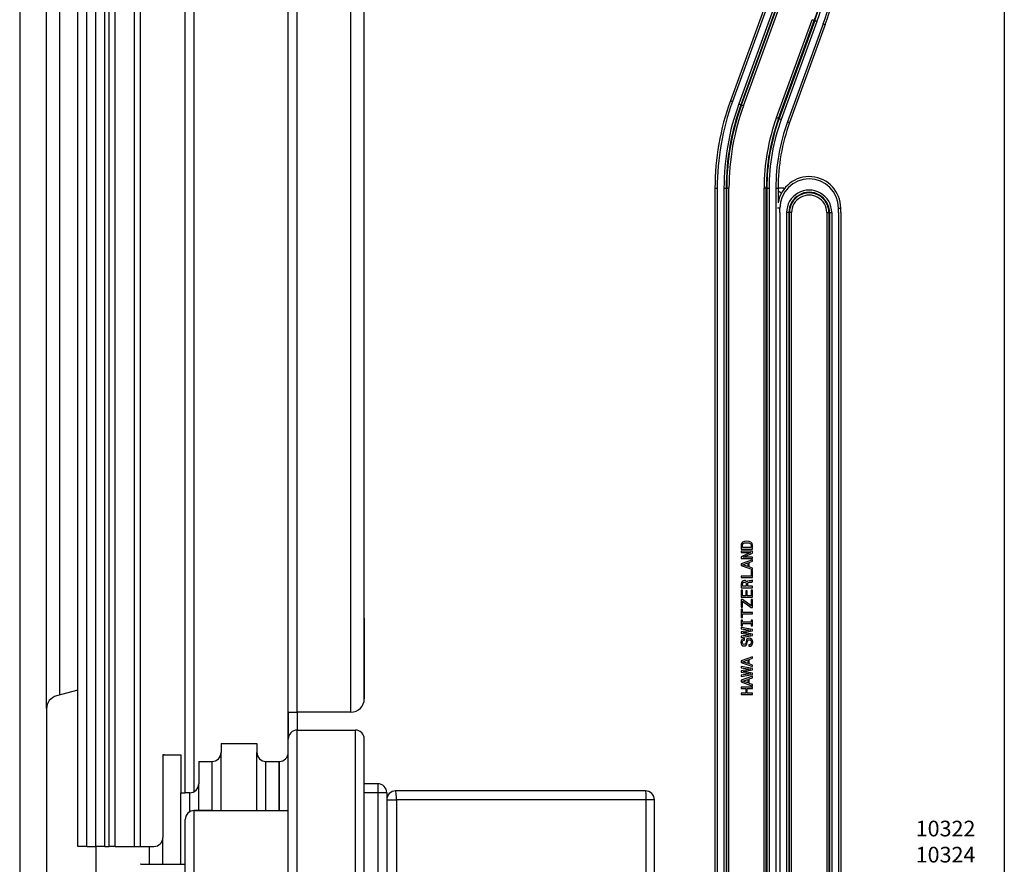
# Model space of a CAD drawing. Extents: x -511 to 308, y -561 to 822.
# Drawn here: x 88 to 308, y 85 to 274 of the extents above; entities that cross this region are included whole.
import ezdxf
from ezdxf.enums import TextEntityAlignment as Align

# ---------------------------------------------------------------- set-up
doc = ezdxf.new("R2010")
doc.units = 0
doc.layers.add('HAWA1', color=2, linetype='CONTINUOUS', lineweight=0)
doc.layers.add('Hawa5', color=1, linetype='CONTINUOUS')
doc.layers.add('Hawa6', color=3, linetype='CONTINUOUS')
doc.styles.get("Standard").update_dxf_attribs({"font": 'isocp.shx'})

msp = doc.modelspace()

# ---------------------------------------------------------------- linework, layer by layer
at = {"layer": 'Hawa5'}
msp.add_line((308.013702, 704.137272), (308.013702, -550.862705), dxfattribs=at)
at = {"layer": 'Hawa5', "color": 1}
for p, q in [((150.013764, 119.137333), (150.013764, 689.137394)), ((162.013764, 119.137333), (162.013764, 689.137394)), ((148.013764, 119.137333), (148.013764, 687.137272)), ((165.013764, 122.137333), (165.013764, 686.137394)), ((127.013764, 101.405277), (127.013764, 671.137272)), ((125.013764, 101.137333), (125.013764, 669.137272)), ((88.013731, 663.137272), (88.013731, -487.760922)), ((107.013763, 89.137333), (107.013763, 659.137272)), ((108.013763, 89.137333), (108.013763, 659.136661)), ((115.01368, 89.137333), (115.01368, 659.137028)), ((94.013731, 119.947697), (94.013731, 656.137272)), ((105.013763, 89.137333), (105.013763, 657.137272)), ((109.353328, 89.137333), (109.353328, 654.137272)), ((113.673973, 89.137333), (113.673973, 654.137272)), ((97.013733, 122.993229), (97.013733, 653.136539)), ((103.013763, 89.137333), (103.013763, 649.137272)), ((101.013762, 89.137333), (101.013762, 647.137272)), ((94.013799, 119.887943), (94.013824, 79.137394)), ((150.013695, 41.735538), (150.013695, 115.137455)), ((163.013687, 41.735538), (163.013687, 115.137455)), ((165.013687, -278.22427), (165.013687, 113.137455)), ((227.84668, 101.529789), (172.013374, 101.529789)), ((168.013374, 101.137333), (168.013374, 76.137333)), ((170.013374, 101.137333), (170.013374, 76.137333)), ((170.013374, 99.529789), (170.013374, 77.744877)), ((228.020981, 99.529789), (172.187683, 99.529789)), ((172.187683, 99.529789), (172.187683, 77.744877)), ((228.020981, 77.744877), (228.020981, 99.529789)), ((229.84668, 77.744877), (229.84668, 99.529789)), ((127.013695, 97.137333), (148.013695, 97.137333)), ((127.013695, -466.862423), (127.013695, 97.137333)), ((148.013695, -482.862423), (148.013695, 97.137333)), ((125.013695, -464.862423), (125.013695, 85.137333))]:
    msp.add_line(p, q, dxfattribs=at)
at = {"layer": 'Hawa5', "color": 1, "ltscale": 0.001315}
msp.add_line((165.013069, 148.08472), (165.013764, 148.137333), dxfattribs=at)
at = {"layer": 'Hawa5', "color": 1, "ltscale": 0.000284}
msp.add_line((165.013725, 148.126285), (165.013756, 148.137638), dxfattribs=at)
at = {"layer": 'Hawa5', "color": 1, "ltscale": 0.000305}
msp.add_line((165.013725, 148.125126), (165.013764, 148.137333), dxfattribs=at)
at = {"layer": 'Hawa5', "color": 1, "ltscale": 0.000125}
msp.add_line((165.013756, 140.142399), (165.013756, 140.137394), dxfattribs=at)
at = {"layer": 'Hawa5', "color": 1, "ltscale": 0.450002}
msp.add_line((165.013756, 140.137394), (165.013756, 122.137333), dxfattribs=at)
at = {"layer": 'Hawa5', "color": 1, "ltscale": 0.123622}
msp.add_line((101.013743, 124.065555), (96.237347, 122.785709), dxfattribs=at)
at = {"layer": 'Hawa5', "color": 1, "ltscale": 0.000136}
msp.add_line((165.013741, 122.125797), (165.013756, 122.131229), dxfattribs=at)
at = {"layer": 'Hawa5', "color": 1, "ltscale": 0.000153}
msp.add_line((165.013756, 122.131229), (165.013756, 122.137333), dxfattribs=at)
at = {"layer": 'Hawa5', "color": 1, "ltscale": 0.14982}
msp.add_line((148.013764, 113.144535), (148.013764, 119.137333), dxfattribs=at)
at = {"layer": 'Hawa5', "color": 1, "ltscale": 0.15}
msp.add_line((148.013813, 119.137333), (148.013783, 113.137333), dxfattribs=at)
at = {"layer": 'Hawa5', "color": 1, "ltscale": 0.049999}
msp.add_line((148.013805, 119.137333), (150.013764, 119.137333), dxfattribs=at)
at = {"layer": 'Hawa5', "color": 1, "ltscale": 0.3}
msp.add_line((162.013771, 119.137333), (150.013764, 119.137333), dxfattribs=at)
at = {"layer": 'Hawa5', "color": 1, "ltscale": 0.099998}
msp.add_line((150.014935, 119.136539), (150.014935, 115.1366), dxfattribs=at)
at = {"layer": 'Hawa5', "color": 1, "ltscale": 0.074999}
msp.add_line((150.013664, 115.137455), (153.01363, 115.137455), dxfattribs=at)
at = {"layer": 'Hawa5', "color": 1, "ltscale": 0.325}
msp.add_line((150.013699, 115.137455), (163.013687, 115.137455), dxfattribs=at)
at = {"layer": 'Hawa5', "color": 1, "ltscale": 0.1}
for p, q in [((153.01363, 115.137455), (157.01363, 115.137455)), ((120.013758, 109.637333), (124.013758, 109.637333)), ((131.01363, 97.137333), (127.013649, 97.137333)), ((117.013733, 85.137333), (117.013733, 89.137333))]:
    msp.add_line(p, q, dxfattribs=at)
at = {"layer": 'Hawa5', "color": 1, "ltscale": 0.125}
for p, q in [((157.01363, 115.137455), (162.013634, 115.137455)), ((128.013756, 108.137333), (128.013756, 103.137333)), ((116.01363, 85.137333), (121.01363, 85.137333))]:
    msp.add_line(p, q, dxfattribs=at)
at = {"layer": 'Hawa5', "color": 1, "ltscale": 0.024453}
msp.add_line((162.013634, 115.137455), (162.991753, 115.137455), dxfattribs=at)
at = {"layer": 'Hawa5', "color": 1, "ltscale": 0.000548}
msp.add_line((162.991753, 115.137455), (163.013687, 115.137455), dxfattribs=at)
at = {"layer": 'Hawa5', "color": 1, "ltscale": 0.4}
msp.add_line((148.013664, 97.137333), (148.013664, 113.137333), dxfattribs=at)
at = {"layer": 'Hawa5', "color": 1, "ltscale": 0.05}
for p, q in [((133.01376, 112.137333), (133.01376, 110.137333)), ((141.01376, 112.137333), (141.01376, 110.137333)), ((168.013374, 103.137333), (168.013374, 101.137333)), ((170.013374, 101.137333), (168.013374, 101.137333)), ((103.013763, 89.137333), (101.013762, 89.137333)), ((103.013763, 89.137333), (105.013763, 89.137333)), ((107.013763, 89.137333), (105.013763, 89.137333))]:
    msp.add_line(p, q, dxfattribs=at)
at = {"layer": 'Hawa5', "color": 1, "ltscale": 0.2}
msp.add_line((133.01376, 112.137333), (141.01376, 112.137333), dxfattribs=at)
at = {"layer": 'Hawa5', "color": 1, "ltscale": 0.32498}
for p, q in [((133.013794, 97.137333), (133.013794, 110.136539)), ((141.013794, 97.137333), (141.013794, 110.136539))]:
    msp.add_line(p, q, dxfattribs=at)
at = {"layer": 'Hawa5', "color": 1, "ltscale": 0.4625}
msp.add_line((120.013691, 109.637394), (120.013691, 91.137394), dxfattribs=at)
at = {"layer": 'Hawa5', "color": 1, "ltscale": 0.00722}
msp.add_line((120.302551, 109.637333), (120.013758, 109.637333), dxfattribs=at)
at = {"layer": 'Hawa5', "color": 1, "ltscale": 0.2125}
msp.add_line((124.013758, 109.637333), (124.013758, 101.137333), dxfattribs=at)
at = {"layer": 'Hawa5', "color": 1, "ltscale": 0.075}
for p, q in [((128.013756, 108.137333), (131.013756, 108.137333)), ((143.01376, 108.137333), (146.01376, 108.137333)), ((168.013374, 103.137333), (165.013374, 103.137333)), ((168.013374, 101.137333), (165.013374, 101.137333))]:
    msp.add_line(p, q, dxfattribs=at)
at = {"layer": 'Hawa5', "color": 1, "ltscale": 0.275}
for p, q in [((131.013702, 97.137333), (131.013702, 108.137333)), ((143.01376, 97.137333), (143.01376, 108.137333)), ((146.013764, 97.137333), (146.013764, 108.137333))]:
    msp.add_line(p, q, dxfattribs=at)
at = {"layer": 'Hawa5', "color": 1, "ltscale": 0.27502}
msp.add_line((146.014935, 108.137333), (146.014935, 97.136539), dxfattribs=at)
at = {"layer": 'Hawa5', "color": 1, "ltscale": 0.14998}
msp.add_line((128.013764, 97.137333), (128.013764, 103.136539), dxfattribs=at)
at = {"layer": 'Hawa5', "color": 1, "ltscale": 0.399982}
msp.add_line((124.013317, 85.137333), (124.013317, 101.1366), dxfattribs=at)
at = {"layer": 'Hawa5', "color": 1, "ltscale": 0.025}
for p, q in [((124.013758, 101.137333), (125.013764, 101.137333)), ((126.01376, 101.137333), (125.013764, 101.137333)), ((107.013763, 89.137333), (108.013763, 89.137333))]:
    msp.add_line(p, q, dxfattribs=at)
at = {"layer": 'Hawa5', "color": 1, "ltscale": 0.106699}
msp.add_line((126.013702, 96.869388), (126.013702, 101.137333), dxfattribs=at)
at = {"layer": 'Hawa5', "color": 1, "ltscale": 0.054358}
msp.add_line((170.013374, 99.529789), (172.187683, 99.529789), dxfattribs=at)
at = {"layer": 'Hawa5', "color": 1, "ltscale": 0.045642}
msp.add_line((229.84668, 99.529789), (228.020981, 99.529789), dxfattribs=at)
at = {"layer": 'Hawa5', "color": 1, "ltscale": 0.425001}
msp.add_line((131.01363, 97.137333), (148.013664, 97.137333), dxfattribs=at)
at = {"layer": 'Hawa5', "color": 1, "ltscale": 0.25}
for p, q in [((125.013651, 85.137333), (125.013651, 95.137333)), ((115.013699, 85.137333), (125.013695, 85.137333))]:
    msp.add_line(p, q, dxfattribs=at)
at = {"layer": 'Hawa5', "color": 1, "ltscale": 0.149982}
msp.add_line((120.013733, 85.137333), (120.013733, 91.1366), dxfattribs=at)
at = {"layer": 'Hawa5', "color": 1, "ltscale": 0.166992}
msp.add_line((105.013787, 89.137333), (105.013791, 82.457645), dxfattribs=at)
at = {"layer": 'Hawa5', "color": 1, "ltscale": 0.033493}
msp.add_line((109.353328, 89.137333), (108.013588, 89.137333), dxfattribs=at)
at = {"layer": 'Hawa5', "color": 1, "ltscale": 0.108014}
msp.add_line((109.353417, 89.137333), (113.673973, 89.137333), dxfattribs=at)
at = {"layer": 'Hawa5', "color": 1, "ltscale": 0.033495}
msp.add_line((113.673897, 89.137333), (115.01368, 89.137333), dxfattribs=at)
at = {"layer": 'Hawa5', "color": 1, "ltscale": 0.074998}
msp.add_line((115.013764, 89.137333), (118.013691, 89.137333), dxfattribs=at)
at = {"layer": 'Hawa5', "color": 1, "ltscale": 0.001506}
msp.add_line((115.073902, 85.137333), (115.013651, 85.137333), dxfattribs=at)
at = {"layer": 'Hawa5', "color": 1, "ltscale": 0.023483}
msp.add_line((115.074322, 85.137333), (116.01363, 85.137333), dxfattribs=at)
at = {"layer": 'Hawa5', "color": 1, "ltscale": 0.100001}
msp.add_line((121.01363, 85.137333), (125.013651, 85.137333), dxfattribs=at)
at = {"layer": 'Hawa5', "color": 1}
for centre, radius, start, end in [((97.013799, 119.887943), 3, 104.999883, 179.999773), ((162.013756, 122.137333), 3, 270.000373, 0), ((150.013683, 113.137455), 2, 90.000003, 179.798023), ((163.013687, 113.137455), 2, 0, 90.000003), ((131.01376, 110.137333), 2, 269.999973, 359.99998301), ((143.01376, 110.137333), 2, 180.00000498, 270.000001), ((146.01376, 110.137333), 2, 269.999973, 359.490259), ((126.01376, 103.137333), 2, 269.99997, 359.99997001), ((168.013374, 101.137333), 2, 0, 90.000003), ((172.013374, 99.529789), 2, 90.000003, 180.00000498), ((227.84668, 99.529789), 2, 0, 90.000003), ((127.013649, 95.137333), 2, 89.999968, 179.999964), ((118.013691, 91.137333), 2, 270.000001, 0.000256), ((118.013697, 91.137333), 2, 269.999973, 359.99998301)]:
    msp.add_arc(centre, radius, start, end, dxfattribs=at)
for centre in [(172.013374, 99.529789), (227.84668, 99.529789)]:
    msp.add_ellipse(centre, major_axis=(0, 2), ratio=0.087156, start_param=4.7123889923, end_param=6.283185482, dxfattribs=at)
at = {"layer": 'Hawa6', "color": 3}
for p, q in [((254.77356, 277.645939), (246.804306, 255.750553)), ((255.243408, 277.474918), (247.274155, 255.579532)), ((256.658341, 276.959904), (248.689072, 255.064579)), ((257.128159, 276.788944), (249.15889, 254.893558)), ((249.27829, 254.850101), (257.247543, 276.745487)), ((249.748093, 254.679081), (257.717362, 276.574467)), ((257.110169, 251.999515), (265.079437, 273.894901)), ((257.579987, 251.828556), (265.54924, 273.723881)), ((265.66864, 273.680424), (257.699371, 251.785099)), ((266.138458, 273.509464), (258.16919, 251.614078)), ((267.553375, 272.994449), (259.584122, 251.099064)), ((268.023224, 272.823429), (260.05397, 250.928104)), ((243.36377, 236.238346), (243.36377, 31.238346)), ((243.86377, 236.238346), (243.86377, 31.238346)), ((245.369507, 236.238346), (245.369507, 31.238346)), ((245.869461, 236.238346), (245.869461, 31.238346)), ((245.996521, 26.709293), (245.996521, 236.238346)), ((246.496491, 26.709293), (246.496491, 236.238346)), ((254.33104, -0.788387), (254.33104, 236.238346)), ((254.831009, -0.788387), (254.831009, 236.238346)), ((254.958069, 236.238346), (254.958069, 31.238346)), ((255.458023, 236.238346), (255.458023, 31.238346)), ((256.96376, 236.238346), (256.96376, 31.238346)), ((257.86377, 230.779545), (257.86377, -23.320431)), ((259.369507, 230.779545), (259.369507, -23.320431)), ((259.869461, 230.779545), (259.869461, -23.320431)), ((259.996521, -22.820431), (259.996521, 230.779545)), ((260.496491, -22.820431), (260.496491, 230.779545)), ((268.33104, 230.779545), (268.33104, -22.820431)), ((268.831009, 230.779545), (268.831009, -22.820431)), ((268.958069, 230.779545), (268.958069, -23.320431)), ((269.458023, 230.779545), (269.458023, -23.320431)), ((270.96376, 230.779545), (270.96376, -23.320431)), ((271.46376, 230.779545), (271.46376, -23.320431))]:
    msp.add_line(p, q, dxfattribs=at)
at = {"layer": 'Hawa6', "color": 3, "ltscale": 0.012499}
for p, q in [((265.54924, 273.723881), (265.079437, 273.894901)), ((265.66864, 273.680424), (266.138458, 273.509464)), ((248.689072, 255.064579), (249.15889, 254.893558)), ((249.27829, 254.850101), (249.748093, 254.679081)), ((257.579987, 251.828556), (257.110169, 251.999515)), ((257.699371, 251.785099), (258.16919, 251.614078)), ((245.369507, 236.238346), (245.869461, 236.238346)), ((245.996521, 236.238346), (246.496491, 236.238346)), ((254.831009, 236.238346), (254.33104, 236.238346)), ((254.958069, 236.238346), (255.458023, 236.238346)), ((259.869461, 230.779545), (259.369507, 230.779545)), ((260.496491, 230.779545), (259.996521, 230.779545)), ((268.33104, 230.779545), (268.831009, 230.779545)), ((268.958069, 230.779545), (269.458023, 230.779545))]:
    msp.add_line(p, q, dxfattribs=at)
at = {"layer": 'Hawa6', "color": 3, "ltscale": 0.003177}
for p, q in [((265.66864, 273.680424), (265.54924, 273.723881)), ((249.15889, 254.893558), (249.27829, 254.850101))]:
    msp.add_line(p, q, dxfattribs=at)
at = {"layer": 'Hawa6', "color": 3, "ltscale": 0.0125}
for p, q in [((267.553375, 272.994449), (268.023224, 272.823429)), ((246.804306, 255.750553), (247.274155, 255.579532)), ((259.584122, 251.099064), (260.05397, 250.928104)), ((243.36377, 236.238346), (243.86377, 236.238346)), ((256.96376, 236.238346), (257.46376, 236.238346)), ((257.86377, 231.779545), (257.36377, 231.779545)), ((270.96376, 231.779545), (271.46376, 231.779545))]:
    msp.add_line(p, q, dxfattribs=at)
at = {"layer": 'Hawa6', "color": 3, "ltscale": 0.003176}
for p, q in [((257.699371, 251.785099), (257.579987, 251.828556)), ((245.869461, 236.238346), (245.996521, 236.238346)), ((254.958069, 236.238346), (254.831009, 236.238346)), ((259.869461, 230.779545), (259.996521, 230.779545)), ((268.958069, 230.779545), (268.831009, 230.779545))]:
    msp.add_line(p, q, dxfattribs=at)
at = {"layer": 'Hawa6', "color": 3, "ltscale": 0.0325}
msp.add_line((258.763764, 236.24567), (257.46376, 236.24567), dxfattribs=at)
at = {"layer": 'Hawa6', "color": 3, "ltscale": 0.081889}
msp.add_line((257.46376, 236.238346), (257.46376, 232.962772), dxfattribs=at)
at = {"layer": 'Hawa6', "color": 3, "ltscale": 0.006236}
msp.add_line((258.763764, 236.24567), (258.763764, 235.996219), dxfattribs=at)
at = {"layer": 'Hawa6', "color": 3, "ltscale": 0.025}
for p, q in [((257.86377, 230.779545), (257.86377, 231.779545)), ((270.96376, 230.779545), (270.96376, 231.779545)), ((271.46376, 230.779545), (271.46376, 231.779545))]:
    msp.add_line(p, q, dxfattribs=at)
at = {"layer": 'Hawa6', "color": 3, "ltscale": 0.00543}
msp.add_line((249.251007, 156.647404), (249.229385, 156.431278), dxfattribs=at)
at = {"layer": 'Hawa6', "color": 3, "ltscale": 0.020802}
for p, q in [((249.229385, 156.431278), (249.229385, 155.599186)), ((251.729385, 155.599186), (251.729385, 156.431278))]:
    msp.add_line(p, q, dxfattribs=at)
at = {"layer": 'Hawa6', "color": 3, "ltscale": 0.004986}
msp.add_line((249.30864, 156.838322), (249.251007, 156.647404), dxfattribs=at)
at = {"layer": 'Hawa6', "color": 3, "ltscale": 0.009353}
msp.add_line((249.542786, 157.130131), (249.30864, 156.838322), dxfattribs=at)
at = {"layer": 'Hawa6', "color": 3, "ltscale": 0.006977}
msp.add_line((249.528381, 156.406071), (249.582413, 156.679874), dxfattribs=at)
at = {"layer": 'Hawa6', "color": 3, "ltscale": 0.011798}
for p, q in [((249.528381, 155.934147), (249.528381, 156.406071)), ((251.430405, 156.406071), (251.430405, 155.934147))]:
    msp.add_line(p, q, dxfattribs=at)
at = {"layer": 'Hawa6', "color": 3, "ltscale": 0.005005}
msp.add_line((249.715698, 157.231022), (249.542786, 157.130131), dxfattribs=at)
at = {"layer": 'Hawa6', "color": 3, "ltscale": 0.006252}
msp.add_line((249.582413, 156.679874), (249.748123, 156.867191), dxfattribs=at)
at = {"layer": 'Hawa6', "color": 3, "ltscale": 0.005696}
msp.add_line((249.931839, 157.303043), (249.715698, 157.231022), dxfattribs=at)
at = {"layer": 'Hawa6', "color": 3, "ltscale": 0.007894}
for p, q in [((249.748123, 156.867191), (250.043503, 156.978824)), ((250.900864, 156.975223), (251.196243, 156.86359))]:
    msp.add_line(p, q, dxfattribs=at)
at = {"layer": 'Hawa6', "color": 3, "ltscale": 0.013764}
msp.add_line((250.479385, 157.36066), (249.931839, 157.303043), dxfattribs=at)
at = {"layer": 'Hawa6', "color": 3, "ltscale": 0.010934}
msp.add_line((250.043503, 156.978824), (250.479385, 157.014835), dxfattribs=at)
at = {"layer": 'Hawa6', "color": 3, "ltscale": 0.013516}
msp.add_line((251.016129, 157.295841), (250.479385, 157.36066), dxfattribs=at)
at = {"layer": 'Hawa6', "color": 3, "ltscale": 0.010583}
msp.add_line((250.479385, 157.014835), (250.900864, 156.975223), dxfattribs=at)
at = {"layer": 'Hawa6', "color": 3, "ltscale": 0.0108}
msp.add_line((251.408783, 157.115726), (251.016129, 157.295841), dxfattribs=at)
at = {"layer": 'Hawa6', "color": 3, "ltscale": 0.0065}
msp.add_line((251.196243, 156.86359), (251.372757, 156.672672), dxfattribs=at)
at = {"layer": 'Hawa6', "color": 3, "ltscale": 0.006819}
msp.add_line((251.372757, 156.672672), (251.430405, 156.406071), dxfattribs=at)
at = {"layer": 'Hawa6', "color": 3, "ltscale": 0.009467}
msp.add_line((251.650131, 156.823917), (251.408783, 157.115726), dxfattribs=at)
at = {"layer": 'Hawa6', "color": 3, "ltscale": 0.010014}
msp.add_line((251.729385, 156.431278), (251.650131, 156.823917), dxfattribs=at)
at = {"layer": 'Hawa6', "color": 3, "ltscale": 0.0625}
for p, q in [((249.229385, 155.599186), (251.729385, 155.599186)), ((251.729385, 155.08765), (249.229385, 155.08765)), ((249.229385, 153.44495), (251.729385, 153.44495)), ((249.229385, 149.19788), (251.729385, 149.19788)), ((249.229385, 146.957218), (251.729385, 146.957218)), ((249.229385, 144.835453), (251.729385, 144.835453)), ((251.729385, 124.738224), (249.229385, 124.738224)), ((249.229385, 123.070316), (251.729385, 123.070316))]:
    msp.add_line(p, q, dxfattribs=at)
at = {"layer": 'Hawa6', "color": 3, "ltscale": 0.007565}
for p, q in [((249.229385, 155.08765), (249.229385, 154.785038)), ((251.729385, 150.804508), (251.426788, 150.804508)), ((249.531983, 146.391666), (249.229385, 146.391666)), ((251.729385, 146.420475), (251.426788, 146.420475)), ((251.729385, 144.320316), (251.426788, 144.320316)), ((249.229385, 142.623661), (249.531983, 142.623661)), ((249.531983, 142.176945), (249.229385, 142.176945)), ((249.229385, 140.328983), (249.531983, 140.328983)), ((249.531983, 139.712955), (249.229385, 139.712955)), ((251.729385, 139.712955), (251.426788, 139.712955)), ((249.229385, 138.459354), (249.531983, 138.459354)), ((251.426788, 138.459354), (251.729385, 138.459354)), ((251.729385, 137.285038), (251.729385, 137.58765)), ((251.729385, 128.61066), (251.729385, 128.913273))]:
    msp.add_line(p, q, dxfattribs=at)
at = {"layer": 'Hawa6', "color": 3, "ltscale": 0.051243}
for p, q in [((249.229385, 154.785038), (251.279099, 154.785038)), ((251.729385, 153.743961), (249.679672, 153.743961))]:
    msp.add_line(p, q, dxfattribs=at)
at = {"layer": 'Hawa6', "color": 3, "ltscale": 0.056452}
msp.add_line((251.279099, 154.785038), (249.229385, 153.83765), dxfattribs=at)
at = {"layer": 'Hawa6', "color": 3, "ltscale": 0.047551}
msp.add_line((251.430405, 155.934147), (249.528381, 155.934147), dxfattribs=at)
at = {"layer": 'Hawa6', "color": 3, "ltscale": 0.056566}
msp.add_line((249.679672, 153.743961), (251.729385, 154.702152), dxfattribs=at)
at = {"layer": 'Hawa6', "color": 3, "ltscale": 0.009637}
msp.add_line((251.729385, 154.702152), (251.729385, 155.08765), dxfattribs=at)
at = {"layer": 'Hawa6', "color": 3, "ltscale": 0.066639}
for p, q in [((251.729385, 153.196415), (249.225784, 152.281437)), ((251.729385, 131.510563), (249.225784, 130.595524)), ((251.729385, 127.173344), (249.225784, 126.258365))]:
    msp.add_line(p, q, dxfattribs=at)
at = {"layer": 'Hawa6', "color": 3, "ltscale": 0.009186}
for p, q in [((249.225784, 152.281437), (249.225784, 151.914005)), ((249.225784, 130.595524), (249.225784, 130.228092)), ((249.225784, 126.258365), (249.225784, 125.890934))]:
    msp.add_line(p, q, dxfattribs=at)
at = {"layer": 'Hawa6', "color": 3, "ltscale": 0.066608}
for p, q in [((249.225784, 151.914005), (251.729385, 151.002628)), ((249.225784, 130.228092), (251.729385, 129.316715)), ((249.225784, 125.890934), (251.729385, 124.979557))]:
    msp.add_line(p, q, dxfattribs=at)
at = {"layer": 'Hawa6', "color": 3, "ltscale": 0.009818}
msp.add_line((249.229385, 153.83765), (249.229385, 153.44495), dxfattribs=at)
at = {"layer": 'Hawa6', "color": 3, "ltscale": 0.029194}
for p, q in [((249.586014, 152.097721), (250.688324, 152.483158)), ((250.688324, 151.712284), (249.586014, 152.097721)), ((249.586014, 130.411808), (250.688324, 130.797306)), ((250.688324, 130.026371), (249.586014, 130.411808)), ((249.586014, 126.07465), (250.688324, 126.460087)), ((250.688324, 125.689213), (249.586014, 126.07465))]:
    msp.add_line(p, q, dxfattribs=at)
at = {"layer": 'Hawa6', "color": 3, "ltscale": 0.019272}
for p, q in [((250.688324, 152.483158), (250.688324, 151.712284)), ((250.688324, 126.460087), (250.688324, 125.689213))]:
    msp.add_line(p, q, dxfattribs=at)
at = {"layer": 'Hawa6', "color": 3, "ltscale": 0.019512}
for p, q in [((250.994522, 152.594852), (251.729385, 152.857792)), ((251.729385, 151.334049), (250.994522, 151.596989)), ((250.994522, 126.571781), (251.729385, 126.83472)), ((251.729385, 125.310978), (250.994522, 125.573917))]:
    msp.add_line(p, q, dxfattribs=at)
at = {"layer": 'Hawa6', "color": 3, "ltscale": 0.024947}
for p, q in [((250.994522, 151.596989), (250.994522, 152.594852)), ((250.994522, 125.573917), (250.994522, 126.571781))]:
    msp.add_line(p, q, dxfattribs=at)
at = {"layer": 'Hawa6', "color": 3, "ltscale": 0.007475}
for p, q in [((251.729385, 153.44495), (251.729385, 153.743961)), ((250.580261, 146.283573), (250.281265, 146.283573))]:
    msp.add_line(p, q, dxfattribs=at)
at = {"layer": 'Hawa6', "color": 3, "ltscale": 0.008466}
for p, q in [((251.729385, 152.857792), (251.729385, 153.196415)), ((251.729385, 131.17194), (251.729385, 131.510563)), ((251.729385, 126.83472), (251.729385, 127.173344))]:
    msp.add_line(p, q, dxfattribs=at)
at = {"layer": 'Hawa6', "color": 3, "ltscale": 0.03188}
msp.add_line((251.426788, 150.804508), (251.426788, 149.529301), dxfattribs=at)
at = {"layer": 'Hawa6', "color": 3, "ltscale": 0.008286}
for p, q in [((251.729385, 151.002628), (251.729385, 151.334049)), ((249.229385, 149.529301), (249.229385, 149.19788)), ((251.729385, 141.089054), (251.729385, 141.420475)), ((251.729385, 129.316715), (251.729385, 129.648136)), ((249.229385, 124.738224), (249.229385, 124.406803)), ((251.729385, 124.979557), (251.729385, 125.310978)), ((251.729385, 124.406803), (251.729385, 124.738224))]:
    msp.add_line(p, q, dxfattribs=at)
at = {"layer": 'Hawa6', "color": 3, "ltscale": 0.040166}
msp.add_line((251.729385, 149.19788), (251.729385, 150.804508), dxfattribs=at)
at = {"layer": 'Hawa6', "color": 3, "ltscale": 0.054935}
for p, q in [((251.426788, 149.529301), (249.229385, 149.529301)), ((251.729385, 141.420475), (249.531983, 141.420475)), ((249.531983, 141.089054), (251.729385, 141.089054))]:
    msp.add_line(p, q, dxfattribs=at)
at = {"layer": 'Hawa6', "color": 3, "ltscale": 0.00819}
msp.add_line((249.276215, 148.117191), (249.229385, 147.792972), dxfattribs=at)
at = {"layer": 'Hawa6', "color": 3, "ltscale": 0.020894}
msp.add_line((249.229385, 147.792972), (249.229385, 146.957218), dxfattribs=at)
at = {"layer": 'Hawa6', "color": 3, "ltscale": 0.006858}
msp.add_line((249.413101, 148.354923), (249.276215, 148.117191), dxfattribs=at)
at = {"layer": 'Hawa6', "color": 3, "ltscale": 0.006721}
msp.add_line((249.640045, 148.499027), (249.413101, 148.354923), dxfattribs=at)
at = {"layer": 'Hawa6', "color": 3, "ltscale": 0.00552}
msp.add_line((249.535584, 147.699283), (249.557205, 147.91901), dxfattribs=at)
at = {"layer": 'Hawa6', "color": 3, "ltscale": 0.010176}
msp.add_line((249.535584, 147.29224), (249.535584, 147.699283), dxfattribs=at)
at = {"layer": 'Hawa6', "color": 3, "ltscale": 0.004234}
msp.add_line((249.557205, 147.91901), (249.625641, 148.073917), dxfattribs=at)
at = {"layer": 'Hawa6', "color": 3, "ltscale": 0.003981}
for p, q in [((249.625641, 148.073917), (249.751724, 148.171207)), ((250.158783, 148.167606), (250.284866, 148.070316))]:
    msp.add_line(p, q, dxfattribs=at)
at = {"layer": 'Hawa6', "color": 3, "ltscale": 0.007669}
msp.add_line((249.942642, 148.549442), (249.640045, 148.499027), dxfattribs=at)
at = {"layer": 'Hawa6', "color": 3, "ltscale": 0.005019}
msp.add_line((249.751724, 148.171207), (249.949844, 148.203617), dxfattribs=at)
at = {"layer": 'Hawa6', "color": 3, "ltscale": 0.004804}
msp.add_line((250.133576, 148.527836), (249.942642, 148.549442), dxfattribs=at)
at = {"layer": 'Hawa6', "color": 3, "ltscale": 0.0053}
msp.add_line((249.949844, 148.203617), (250.158783, 148.167606), dxfattribs=at)
at = {"layer": 'Hawa6', "color": 3, "ltscale": 0.004281}
msp.add_line((250.292069, 148.463016), (250.133576, 148.527836), dxfattribs=at)
at = {"layer": 'Hawa6', "color": 3, "ltscale": 0.004449}
msp.add_line((250.284866, 148.070316), (250.349701, 147.904606), dxfattribs=at)
at = {"layer": 'Hawa6', "color": 3, "ltscale": 0.004037}
msp.add_line((250.418152, 148.362125), (250.292069, 148.463016), dxfattribs=at)
at = {"layer": 'Hawa6', "color": 3, "ltscale": 0.005691}
msp.add_line((250.349701, 147.904606), (250.367722, 147.677677), dxfattribs=at)
at = {"layer": 'Hawa6', "color": 3, "ltscale": 0.009636}
msp.add_line((250.367722, 147.677677), (250.367722, 147.29224), dxfattribs=at)
at = {"layer": 'Hawa6', "color": 3, "ltscale": 0.004248}
msp.add_line((250.508209, 148.218021), (250.418152, 148.362125), dxfattribs=at)
at = {"layer": 'Hawa6', "color": 3, "ltscale": 0.003666}
msp.add_line((250.576645, 148.347721), (250.508209, 148.218021), dxfattribs=at)
at = {"layer": 'Hawa6', "color": 3, "ltscale": 0.003126}
msp.add_line((250.670319, 148.430546), (250.576645, 148.347721), dxfattribs=at)
at = {"layer": 'Hawa6', "color": 3, "ltscale": 0.00763}
msp.add_line((250.969299, 148.491825), (250.670319, 148.430546), dxfattribs=at)
at = {"layer": 'Hawa6', "color": 3, "ltscale": 0.006309}
msp.add_line((250.67392, 147.634464), (250.684723, 147.8866), dxfattribs=at)
at = {"layer": 'Hawa6', "color": 3, "ltscale": 0.008556}
msp.add_line((250.67392, 147.29224), (250.67392, 147.634464), dxfattribs=at)
at = {"layer": 'Hawa6', "color": 3, "ltscale": 0.004158}
msp.add_line((250.684723, 147.8866), (250.735153, 148.045109), dxfattribs=at)
at = {"layer": 'Hawa6', "color": 3, "ltscale": 0.003675}
msp.add_line((250.735153, 148.045109), (250.854035, 148.131595), dxfattribs=at)
at = {"layer": 'Hawa6', "color": 3, "ltscale": 0.005389}
msp.add_line((250.854035, 148.131595), (251.066559, 148.167606), dxfattribs=at)
at = {"layer": 'Hawa6', "color": 3, "ltscale": 0.010106}
msp.add_line((251.372757, 148.517032), (250.969299, 148.491825), dxfattribs=at)
at = {"layer": 'Hawa6', "color": 3, "ltscale": 0.008118}
msp.add_line((251.066559, 148.167606), (251.390778, 148.185612), dxfattribs=at)
at = {"layer": 'Hawa6', "color": 3, "ltscale": 0.004738}
msp.add_line((251.560074, 148.545841), (251.372757, 148.517032), dxfattribs=at)
at = {"layer": 'Hawa6', "color": 3, "ltscale": 0.00534}
msp.add_line((251.390778, 148.185612), (251.603302, 148.207218), dxfattribs=at)
at = {"layer": 'Hawa6', "color": 3, "ltscale": 0.003263}
msp.add_line((251.66095, 148.628666), (251.560074, 148.545841), dxfattribs=at)
at = {"layer": 'Hawa6', "color": 3, "ltscale": 0.003332}
msp.add_line((251.603302, 148.207218), (251.729385, 148.250431), dxfattribs=at)
at = {"layer": 'Hawa6', "color": 3, "ltscale": 0.001711}
msp.add_line((251.729385, 148.628666), (251.66095, 148.628666), dxfattribs=at)
at = {"layer": 'Hawa6', "color": 3, "ltscale": 0.009456}
msp.add_line((251.729385, 148.250431), (251.729385, 148.628666), dxfattribs=at)
at = {"layer": 'Hawa6', "color": 3, "ltscale": 0.038905}
msp.add_line((249.229385, 146.391666), (249.229385, 144.835453), dxfattribs=at)
at = {"layer": 'Hawa6', "color": 3, "ltscale": 0.03062}
msp.add_line((249.531983, 145.166874), (249.531983, 146.391666), dxfattribs=at)
at = {"layer": 'Hawa6', "color": 3, "ltscale": 0.020803}
msp.add_line((250.367722, 147.29224), (249.535584, 147.29224), dxfattribs=at)
at = {"layer": 'Hawa6', "color": 3, "ltscale": 0.027917}
for p, q in [((250.281265, 146.283573), (250.281265, 145.166874)), ((250.580261, 145.166874), (250.580261, 146.283573))]:
    msp.add_line(p, q, dxfattribs=at)
at = {"layer": 'Hawa6', "color": 3, "ltscale": 0.026387}
msp.add_line((251.729385, 147.29224), (250.67392, 147.29224), dxfattribs=at)
at = {"layer": 'Hawa6', "color": 3, "ltscale": 0.03134}
for p, q in [((251.426788, 146.420475), (251.426788, 145.166874)), ((249.229385, 139.712955), (249.229385, 138.459354)), ((251.729385, 138.459354), (251.729385, 139.712955))]:
    msp.add_line(p, q, dxfattribs=at)
at = {"layer": 'Hawa6', "color": 3, "ltscale": 0.008376}
for p, q in [((251.729385, 146.957218), (251.729385, 147.29224)), ((249.229385, 123.405338), (249.229385, 123.070316)), ((251.729385, 123.070316), (251.729385, 123.405338))]:
    msp.add_line(p, q, dxfattribs=at)
at = {"layer": 'Hawa6', "color": 3, "ltscale": 0.039626}
msp.add_line((251.729385, 144.835453), (251.729385, 146.420475), dxfattribs=at)
at = {"layer": 'Hawa6', "color": 3, "ltscale": 0.007115}
msp.add_line((249.513977, 144.320316), (249.229385, 144.320316), dxfattribs=at)
at = {"layer": 'Hawa6', "color": 3, "ltscale": 0.042416}
msp.add_line((249.229385, 144.320316), (249.229385, 142.623661), dxfattribs=at)
at = {"layer": 'Hawa6', "color": 3, "ltscale": 0.059226}
msp.add_line((251.426788, 142.922611), (249.513977, 144.320316), dxfattribs=at)
at = {"layer": 'Hawa6', "color": 3, "ltscale": 0.018732}
msp.add_line((250.281265, 145.166874), (249.531983, 145.166874), dxfattribs=at)
at = {"layer": 'Hawa6', "color": 3, "ltscale": 0.033051}
msp.add_line((249.531983, 142.623661), (249.531983, 143.945682), dxfattribs=at)
at = {"layer": 'Hawa6', "color": 3, "ltscale": 0.059475}
msp.add_line((249.531983, 143.945682), (251.441208, 142.526371), dxfattribs=at)
at = {"layer": 'Hawa6', "color": 3, "ltscale": 0.021163}
msp.add_line((251.426788, 145.166874), (250.580261, 145.166874), dxfattribs=at)
at = {"layer": 'Hawa6', "color": 3, "ltscale": 0.034943}
msp.add_line((251.426788, 144.320316), (251.426788, 142.922611), dxfattribs=at)
at = {"layer": 'Hawa6', "color": 3, "ltscale": 0.044849}
msp.add_line((251.729385, 142.526371), (251.729385, 144.320316), dxfattribs=at)
at = {"layer": 'Hawa6', "color": 3, "ltscale": 0.046199}
msp.add_line((249.229385, 142.176945), (249.229385, 140.328983), dxfattribs=at)
at = {"layer": 'Hawa6', "color": 3, "ltscale": 0.018912}
msp.add_line((249.531983, 141.420475), (249.531983, 142.176945), dxfattribs=at)
at = {"layer": 'Hawa6', "color": 3, "ltscale": 0.019002}
msp.add_line((249.531983, 140.328983), (249.531983, 141.089054), dxfattribs=at)
at = {"layer": 'Hawa6', "color": 3, "ltscale": 0.007204}
for p, q in [((251.441208, 142.526371), (251.729385, 142.526371)), ((249.225784, 129.352726), (249.225784, 129.064579))]:
    msp.add_line(p, q, dxfattribs=at)
at = {"layer": 'Hawa6', "color": 3, "ltscale": 0.011526}
for p, q in [((249.531983, 139.251896), (249.531983, 139.712955)), ((251.426788, 139.712955), (251.426788, 139.251896))]:
    msp.add_line(p, q, dxfattribs=at)
at = {"layer": 'Hawa6', "color": 3, "ltscale": 0.04737}
for p, q in [((251.426788, 139.251896), (249.531983, 139.251896)), ((249.531983, 138.920475), (251.426788, 138.920475))]:
    msp.add_line(p, q, dxfattribs=at)
at = {"layer": 'Hawa6', "color": 3, "ltscale": 0.011528}
for p, q in [((249.531983, 138.459354), (249.531983, 138.920475)), ((251.426788, 138.920475), (251.426788, 138.459354))]:
    msp.add_line(p, q, dxfattribs=at)
at = {"layer": 'Hawa6', "color": 3, "ltscale": 0.063547}
for p, q in [((251.729385, 137.58765), (249.225784, 138.027103)), ((251.729385, 128.913273), (249.225784, 129.352726))]:
    msp.add_line(p, q, dxfattribs=at)
at = {"layer": 'Hawa6', "color": 3, "ltscale": 0.007205}
msp.add_line((249.225784, 138.027103), (249.225784, 137.738895), dxfattribs=at)
at = {"layer": 'Hawa6', "color": 3, "ltscale": 0.053785}
for p, q in [((249.225784, 137.738895), (251.354752, 137.429142)), ((251.354752, 136.409672), (249.225784, 136.099857)), ((249.225784, 129.064579), (251.354752, 128.754764)), ((251.354752, 127.735294), (249.225784, 127.425541))]:
    msp.add_line(p, q, dxfattribs=at)
at = {"layer": 'Hawa6', "color": 3, "ltscale": 0.053966}
for p, q in [((251.354752, 137.429142), (249.225784, 137.072513)), ((251.354752, 128.754764), (249.225784, 128.398136))]:
    msp.add_line(p, q, dxfattribs=at)
at = {"layer": 'Hawa6', "color": 3, "ltscale": 0.007835}
for p, q in [((249.225784, 137.072513), (249.225784, 136.759098)), ((249.225784, 128.398136), (249.225784, 128.08472))]:
    msp.add_line(p, q, dxfattribs=at)
at = {"layer": 'Hawa6', "color": 3, "ltscale": 0.053936}
for p, q in [((249.225784, 136.759098), (251.354752, 136.409672)), ((249.225784, 128.08472), (251.354752, 127.735294))]:
    msp.add_line(p, q, dxfattribs=at)
at = {"layer": 'Hawa6', "color": 3, "ltscale": 0.055002}
for p, q in [((249.560806, 136.914005), (251.729385, 137.285038)), ((249.560806, 128.239628), (251.729385, 128.61066))]:
    msp.add_line(p, q, dxfattribs=at)
at = {"layer": 'Hawa6', "color": 3, "ltscale": 0.054957}
for p, q in [((251.729385, 136.553776), (249.560806, 136.914005)), ((251.729385, 127.879398), (249.560806, 128.239628))]:
    msp.add_line(p, q, dxfattribs=at)
at = {"layer": 'Hawa6', "color": 3, "ltscale": 0.007925}
for p, q in [((251.729385, 136.236759), (251.729385, 136.553776)), ((251.729385, 127.562382), (251.729385, 127.879398))]:
    msp.add_line(p, q, dxfattribs=at)
at = {"layer": 'Hawa6', "color": 3, "ltscale": 0.009106}
msp.add_line((249.218582, 135.084049), (249.164551, 134.72382), dxfattribs=at)
at = {"layer": 'Hawa6', "color": 3, "ltscale": 0.008217}
msp.add_line((249.164551, 134.72382), (249.218582, 134.399601), dxfattribs=at)
at = {"layer": 'Hawa6', "color": 3, "ltscale": 0.007753}
msp.add_line((249.377091, 135.35059), (249.218582, 135.084049), dxfattribs=at)
at = {"layer": 'Hawa6', "color": 3, "ltscale": 0.007352}
msp.add_line((249.218582, 134.399601), (249.369873, 134.147404), dxfattribs=at)
at = {"layer": 'Hawa6', "color": 3, "ltscale": 0.063516}
for p, q in [((249.225784, 135.804508), (251.729385, 136.236759)), ((249.225784, 127.130131), (251.729385, 127.562382))]:
    msp.add_line(p, q, dxfattribs=at)
at = {"layer": 'Hawa6', "color": 3, "ltscale": 0.007384}
msp.add_line((249.225784, 136.099857), (249.225784, 135.804508), dxfattribs=at)
at = {"layer": 'Hawa6', "color": 3, "ltscale": 0.007593}
msp.add_line((249.629242, 135.519901), (249.377091, 135.35059), dxfattribs=at)
at = {"layer": 'Hawa6', "color": 3, "ltscale": 0.005123}
msp.add_line((249.459931, 134.734623), (249.495957, 134.936344), dxfattribs=at)
at = {"layer": 'Hawa6', "color": 3, "ltscale": 0.005007}
msp.add_line((249.488754, 134.536442), (249.459931, 134.734623), dxfattribs=at)
at = {"layer": 'Hawa6', "color": 3, "ltscale": 0.004154}
msp.add_line((249.57161, 134.392399), (249.488754, 134.536442), dxfattribs=at)
at = {"layer": 'Hawa6', "color": 3, "ltscale": 0.004649}
msp.add_line((249.495957, 134.936344), (249.593216, 135.094852), dxfattribs=at)
at = {"layer": 'Hawa6', "color": 3, "ltscale": 0.003855}
msp.add_line((249.694092, 134.29871), (249.57161, 134.392399), dxfattribs=at)
at = {"layer": 'Hawa6', "color": 3, "ltscale": 0.004821}
msp.add_line((249.593216, 135.094852), (249.755325, 135.199283), dxfattribs=at)
at = {"layer": 'Hawa6', "color": 3, "ltscale": 0.008587}
msp.add_line((249.967865, 135.577518), (249.629242, 135.519901), dxfattribs=at)
at = {"layer": 'Hawa6', "color": 3, "ltscale": 0.004133}
msp.add_line((249.856186, 134.2663), (249.694092, 134.29871), dxfattribs=at)
at = {"layer": 'Hawa6', "color": 3, "ltscale": 0.005636}
msp.add_line((249.755325, 135.199283), (249.975067, 135.249698), dxfattribs=at)
at = {"layer": 'Hawa6', "color": 3, "ltscale": 0.004575}
msp.add_line((250.036301, 134.29871), (249.856186, 134.2663), dxfattribs=at)
at = {"layer": 'Hawa6', "color": 3, "ltscale": 0.00018}
msp.add_line((249.975067, 135.577518), (249.967865, 135.577518), dxfattribs=at)
at = {"layer": 'Hawa6', "color": 3, "ltscale": 0.008195}
msp.add_line((249.975067, 135.249698), (249.975067, 135.577518), dxfattribs=at)
at = {"layer": 'Hawa6', "color": 3, "ltscale": 0.00389}
msp.add_line((250.151581, 134.403202), (250.036301, 134.29871), dxfattribs=at)
at = {"layer": 'Hawa6', "color": 3, "ltscale": 0.005002}
msp.add_line((250.230835, 134.586918), (250.151581, 134.403202), dxfattribs=at)
at = {"layer": 'Hawa6', "color": 3, "ltscale": 0.007229}
msp.add_line((250.299271, 134.867863), (250.230835, 134.586918), dxfattribs=at)
at = {"layer": 'Hawa6', "color": 3, "ltscale": 0.008523}
msp.add_line((250.392929, 135.195682), (250.299271, 134.867863), dxfattribs=at)
at = {"layer": 'Hawa6', "color": 3, "ltscale": 0.00621}
msp.add_line((250.360519, 134.111393), (250.482987, 134.327518), dxfattribs=at)
at = {"layer": 'Hawa6', "color": 3, "ltscale": 0.006888}
msp.add_line((250.519013, 135.440677), (250.392929, 135.195682), dxfattribs=at)
at = {"layer": 'Hawa6', "color": 3, "ltscale": 0.007748}
msp.add_line((250.482987, 134.327518), (250.576645, 134.622928), dxfattribs=at)
at = {"layer": 'Hawa6', "color": 3, "ltscale": 0.006089}
msp.add_line((250.709931, 135.591923), (250.519013, 135.440677), dxfattribs=at)
at = {"layer": 'Hawa6', "color": 3, "ltscale": 0.007584}
msp.add_line((250.576645, 134.622928), (250.6595, 134.914738), dxfattribs=at)
at = {"layer": 'Hawa6', "color": 3, "ltscale": 0.00584}
msp.add_line((250.6595, 134.914738), (250.738754, 135.134464), dxfattribs=at)
at = {"layer": 'Hawa6', "color": 3, "ltscale": 0.007508}
msp.add_line((251.005325, 135.646), (250.709931, 135.591923), dxfattribs=at)
at = {"layer": 'Hawa6', "color": 3, "ltscale": 0.004406}
msp.add_line((250.738754, 135.134464), (250.854035, 135.267765), dxfattribs=at)
at = {"layer": 'Hawa6', "color": 3, "ltscale": 0.004827}
msp.add_line((250.854035, 135.267765), (251.041351, 135.314579), dxfattribs=at)
at = {"layer": 'Hawa6', "color": 3, "ltscale": 0.006292}
msp.add_line((251.153015, 134.219486), (250.904465, 134.179813), dxfattribs=at)
at = {"layer": 'Hawa6', "color": 3, "ltscale": 0.008354}
msp.add_line((251.33313, 135.581119), (251.005325, 135.646), dxfattribs=at)
at = {"layer": 'Hawa6', "color": 3, "ltscale": 0.004894}
msp.add_line((251.041351, 135.314579), (251.232269, 135.271366), dxfattribs=at)
at = {"layer": 'Hawa6', "color": 3, "ltscale": 0.005546}
msp.add_line((251.340347, 134.338322), (251.153015, 134.219486), dxfattribs=at)
at = {"layer": 'Hawa6', "color": 3, "ltscale": 0.004558}
msp.add_line((251.232269, 135.271366), (251.376358, 135.159672), dxfattribs=at)
at = {"layer": 'Hawa6', "color": 3, "ltscale": 0.007622}
msp.add_line((251.581696, 135.404606), (251.33313, 135.581119), dxfattribs=at)
at = {"layer": 'Hawa6', "color": 3, "ltscale": 0.005499}
msp.add_line((251.455612, 134.525638), (251.340347, 134.338322), dxfattribs=at)
at = {"layer": 'Hawa6', "color": 3, "ltscale": 0.004794}
msp.add_line((251.376358, 135.159672), (251.466415, 134.99036), dxfattribs=at)
at = {"layer": 'Hawa6', "color": 3, "ltscale": 0.006204}
msp.add_line((251.495239, 134.770634), (251.455612, 134.525638), dxfattribs=at)
at = {"layer": 'Hawa6', "color": 3, "ltscale": 0.00554}
msp.add_line((251.466415, 134.99036), (251.495239, 134.770634), dxfattribs=at)
at = {"layer": 'Hawa6', "color": 3, "ltscale": 0.008125}
msp.add_line((251.567291, 134.104191), (251.736588, 134.381595), dxfattribs=at)
at = {"layer": 'Hawa6', "color": 3, "ltscale": 0.007986}
msp.add_line((251.740189, 135.127262), (251.581696, 135.404606), dxfattribs=at)
at = {"layer": 'Hawa6', "color": 3, "ltscale": 0.00949}
msp.add_line((251.736588, 134.381595), (251.797836, 134.756229), dxfattribs=at)
at = {"layer": 'Hawa6', "color": 3, "ltscale": 0.009387}
msp.add_line((251.797836, 134.756229), (251.740189, 135.127262), dxfattribs=at)
at = {"layer": 'Hawa6', "color": 3, "ltscale": 0.00712}
msp.add_line((249.369873, 134.147404), (249.604035, 133.985294), dxfattribs=at)
at = {"layer": 'Hawa6', "color": 3, "ltscale": 0.0077}
msp.add_line((249.604035, 133.985294), (249.906616, 133.927677), dxfattribs=at)
at = {"layer": 'Hawa6', "color": 3, "ltscale": 0.006855}
msp.add_line((249.906616, 133.927677), (250.176788, 133.974491), dxfattribs=at)
at = {"layer": 'Hawa6', "color": 3, "ltscale": 0.005728}
msp.add_line((250.176788, 133.974491), (250.360519, 134.111393), dxfattribs=at)
at = {"layer": 'Hawa6', "color": 3, "ltscale": 0.008194}
msp.add_line((250.904465, 134.179813), (250.904465, 133.852054), dxfattribs=at)
at = {"layer": 'Hawa6', "color": 3, "ltscale": 0.009714}
msp.add_line((250.904465, 133.852054), (251.286301, 133.924076), dxfattribs=at)
at = {"layer": 'Hawa6', "color": 3, "ltscale": 0.008344}
msp.add_line((251.286301, 133.924076), (251.567291, 134.104191), dxfattribs=at)
at = {"layer": 'Hawa6', "color": 3, "ltscale": 0.019273}
msp.add_line((250.688324, 130.797306), (250.688324, 130.026371), dxfattribs=at)
at = {"layer": 'Hawa6', "color": 3, "ltscale": 0.019513}
for p, q in [((250.994522, 130.908939), (251.729385, 131.17194)), ((251.729385, 129.648136), (250.994522, 129.911136))]:
    msp.add_line(p, q, dxfattribs=at)
at = {"layer": 'Hawa6', "color": 3, "ltscale": 0.024945}
msp.add_line((250.994522, 129.911136), (250.994522, 130.908939), dxfattribs=at)
at = {"layer": 'Hawa6', "color": 3, "ltscale": 0.007385}
msp.add_line((249.225784, 127.425541), (249.225784, 127.130131), dxfattribs=at)
at = {"layer": 'Hawa6', "color": 3, "ltscale": 0.025486}
for p, q in [((249.229385, 124.406803), (250.24884, 124.406803)), ((250.24884, 123.405338), (249.229385, 123.405338))]:
    msp.add_line(p, q, dxfattribs=at)
at = {"layer": 'Hawa6', "color": 3, "ltscale": 0.025037}
for p, q in [((250.24884, 124.406803), (250.24884, 123.405338)), ((250.555039, 123.405338), (250.555039, 124.406803))]:
    msp.add_line(p, q, dxfattribs=at)
at = {"layer": 'Hawa6', "color": 3, "ltscale": 0.029359}
for p, q in [((250.555039, 124.406803), (251.729385, 124.406803)), ((251.729385, 123.405338), (250.555039, 123.405338))]:
    msp.add_line(p, q, dxfattribs=at)
at = {"layer": 'Hawa6', "color": 3}
for centre, radius, start, end in [((214.413765, 292.335697), 54.41724, 339.999987, 0.00000996), ((214.413765, 292.335697), 54.544296, 339.999987, 0.00000996), ((214.413765, 292.335697), 55.044266, 339.999987, 0.00000996), ((214.413765, 292.335697), 56.549999, 339.999987, 0.00000996), ((214.413765, 292.335697), 57.049999, 339.999987, 0.00000996), ((300.413773, 236.238346), 57.049999, 159.999996, 180.00000498), ((300.413773, 236.238346), 56.549999, 159.999996, 180.00000498), ((300.413773, 236.238346), 55.044266, 159.999996, 180.00000498), ((300.413773, 236.238346), 54.544296, 159.999996, 180.00000498), ((300.413773, 236.238346), 54.41724, 159.999996, 180.00000483), ((300.413773, 236.238346), 53.917274, 159.999996, 180.00000498), ((300.413773, 236.238346), 46.082726, 159.999996, 180.0000049), ((300.413773, 236.238346), 45.58276, 159.999996, 180.00000498), ((300.413773, 236.238346), 45.455704, 159.999996, 180.00000498), ((300.413773, 236.238346), 44.955734, 159.999996, 180.00000498), ((300.413773, 236.238346), 43.450001, 159.999996, 180.00000498), ((300.413773, 236.238346), 42.950001, 159.999996, 180.00000498), ((264.413773, 231.779545), 7.05, 0, 170.338211), ((264.413773, 231.779545), 6.55, 0.00000996, 180), ((259.158173, 237.523563), 2.5, 227.33096, 248.617246), ((264.413773, 230.779545), 5.044264, 0, 180.0000049), ((264.413773, 230.779545), 4.544297, 0, 180.0000049), ((264.413773, 230.779545), 4.417241, 0, 180.00000498), ((264.413773, 230.779545), 3.917274, 0, 180.000196)]:
    msp.add_arc(centre, radius, start, end, dxfattribs=at)

# ---------------------------------------------------------------- texts
at = {"layer": 'HAWA1'}
for s, width, p, p2 in [('10322', 1.189324, (288.202286, 91.38007), (301.564591, 91.38007)), ('10324', 1.174708, (288.202286, 85.543522), (301.564591, 85.543522))]:
    msp.add_text(s, height=3.5, dxfattribs=dict(at, width=width)).set_placement(p, p2, align=Align.FIT)

doc.saveas('drawing.dxf')
